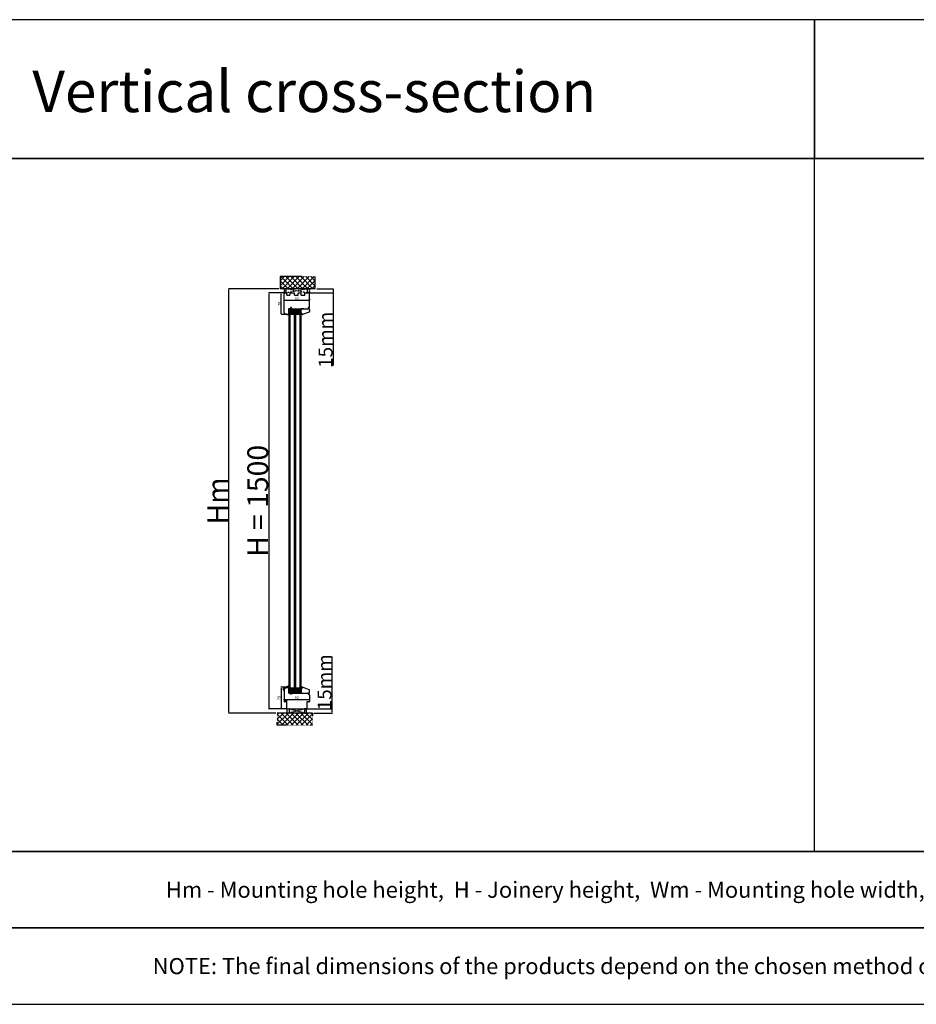
# Model space of a CAD drawing. Units: millimetres. Extents: x 30633 to 164260, y 662 to 17862.
# Drawn here: x 34690 to 37924, y 9295 to 12846 of the extents above; entities that cross this region are included whole.
import ezdxf

# ---------------------------------------------------------------- set-up
doc = ezdxf.new("R2010")
doc.units = ezdxf.units.MM
for name, pattern in [('CENTER2', [2, 1.25, -0.25, 0.25, -0.25]), ('DASHED', [15, 7, -8]), ('HIDDEN', [0.375, 0.25, -0.125])]:
    doc.linetypes.add(name, pattern=pattern)
for name, color, linetype in [('1', 7, 'Continuous'), ('ALU', 3, 'Continuous'), ('listwa', 5, 'Continuous'), ('ościeżnica', 30, 'Continuous'), ('P', 7, 'Continuous'), ('PL_CONT', 210, 'Continuous'), ('SCHRAFFUR_ALU', 252, 'Continuous'), ('WA_CENT', 54, 'CENTER2'), ('WA_CONT', 62, 'Continuous'), ('WA_HATCH', 56, 'Continuous'), ('WO_HIDD', 32, 'HIDDEN')]:
    doc.layers.add(name, color=color, linetype=linetype)
doc.styles.get("Standard").update_dxf_attribs({"font": 'arial.ttf'})
doc.dimstyles.new('główny', dxfattribs={"dimtxt": 10, "dimasz": 3, "dimexe": 1, "dimexo": 5, "dimgap": 2, "dimtad": 1, "dimdec": 1, "dimrnd": 0.05, "dimdsep": 46, "dimtxsty": 'Standard', "dimcen": 1.5, "dimclrd": 5, "dimclre": 5, "dimclrt": 1, "dimadec": 1, "dimazin": 2, "dimtfac": 1, "dimtdec": 1, "dimtofl": 0, "dimtmove": 0, "dimatfit": 3, "dimfxl": 1, "dimtolj": 1, "dimtzin": 0, "dimarcsym": 0})

# ---------------------------------------------------------------- blocks, each defined once
blk = doc.blocks.new('*D98')
at = {"layer": 'Defpoints', "color": 0, "transparency": 16777216}
for p in [(35649.6, 11860.2), (35589, 10360.2), (35657.7, 10360.2)]:
    blk.add_point(p, dxfattribs=at)
at = {"layer": 'ościeżnica', "color": 5, "lineweight": -2, "transparency": 16777216}
for p, q in [((35644.6, 11860.2), (35588, 11860.2)), ((35652.7, 10360.2), (35588, 10360.2))]:
    blk.add_line(p, q, dxfattribs=at)
at = {"layer": 'ościeżnica', "color": 5, "linetype": 'Continuous', "lineweight": -2, "transparency": 16777216}
blk.add_line((35589, 11857.2), (35589, 10363.2), dxfattribs=at)
at = {"layer": 'ościeżnica', "color": 5, "transparency": 16777216}
for points in [[(35588.5, 11857.2), (35589.5, 11857.2), (35589, 11860.2)], [(35588.5, 10363.2), (35589.5, 10363.2), (35589, 10360.2)]]:
    blk.add_solid(points, dxfattribs=at)
at = {"layer": 'ościeżnica', "color": 1, "transparency": 16777216, "insert": (35548.7, 11110.2), "char_height": 75, "attachment_point": 5, "rotation": 90}
blk.add_mtext('\\A1;H = 1500', dxfattribs=at)
blk = doc.blocks.new('*D99')
at = {"layer": 'Defpoints', "color": 0, "transparency": 16777216}
for p in [(35629.1, 11875.2), (35443.6, 10345.2), (35619.1, 10345.2)]:
    blk.add_point(p, dxfattribs=at)
at = {"layer": 'ościeżnica', "color": 5, "lineweight": -2, "transparency": 16777216}
for p, q in [((35624.1, 11875.2), (35442.6, 11875.2)), ((35614.1, 10345.2), (35442.6, 10345.2))]:
    blk.add_line(p, q, dxfattribs=at)
at = {"layer": 'ościeżnica', "color": 5, "linetype": 'Continuous', "lineweight": -2, "transparency": 16777216}
blk.add_line((35443.6, 11872.2), (35443.6, 10348.2), dxfattribs=at)
at = {"layer": 'ościeżnica', "color": 5, "transparency": 16777216}
for points in [[(35443.1, 11872.2), (35444.1, 11872.2), (35443.6, 11875.2)], [(35443.1, 10348.2), (35444.1, 10348.2), (35443.6, 10345.2)]]:
    blk.add_solid(points, dxfattribs=at)
at = {"layer": 'ościeżnica', "color": 1, "transparency": 16777216, "insert": (35404.1, 11110.2), "char_height": 75, "attachment_point": 5, "rotation": 90}
blk.add_mtext('\\A1;Hm', dxfattribs=at)
blk = doc.blocks.new('*D96')
at = {"layer": 'Defpoints', "color": 0, "transparency": 16777216}
for p in [(35732.7, 11860.2), (35756.2, 11875.2), (35820.8, 11875.2)]:
    blk.add_point(p, dxfattribs=at)
at = {"layer": 'P', "color": 5, "lineweight": -2, "transparency": 16777216}
for p, q in [((35737.7, 11860.2), (35821.8, 11860.2)), ((35761.2, 11875.2), (35821.8, 11875.2))]:
    blk.add_line(p, q, dxfattribs=at)
at = {"layer": 'P', "color": 5, "linetype": 'Continuous', "lineweight": -2, "transparency": 16777216}
for p, q in [((35820.8, 11872.2), (35820.8, 11863.2)), ((35820.8, 11860.2), (35820.8, 11598.1))]:
    blk.add_line(p, q, dxfattribs=at)
at = {"layer": 'P', "color": 5, "transparency": 16777216}
for points in [[(35820.3, 11872.2), (35821.3, 11872.2), (35820.8, 11875.2)], [(35820.3, 11863.2), (35821.3, 11863.2), (35820.8, 11860.2)]]:
    blk.add_solid(points, dxfattribs=at)
at = {"layer": 'P', "color": 1, "transparency": 16777216, "insert": (35793.3, 11691.1), "char_height": 50, "attachment_point": 5, "rotation": 90}
blk.add_mtext('\\A1;15mm', dxfattribs=at)
blk = doc.blocks.new('*D97')
at = {"layer": 'Defpoints', "color": 0, "transparency": 16777216}
for p in [(35717.7, 10360.2), (35746.2, 10345.2), (35817, 10360.2)]:
    blk.add_point(p, dxfattribs=at)
at = {"layer": 'P', "color": 5, "linetype": 'Continuous', "lineweight": -2, "transparency": 16777216}
for p, q in [((35817, 10360.2), (35817, 10549.2)), ((35817, 10348.2), (35817, 10357.2))]:
    blk.add_line(p, q, dxfattribs=at)
at = {"layer": 'P', "color": 5, "lineweight": -2, "transparency": 16777216}
for p, q in [((35722.7, 10360.2), (35818, 10360.2)), ((35751.2, 10345.2), (35818, 10345.2))]:
    blk.add_line(p, q, dxfattribs=at)
at = {"layer": 'P', "color": 5, "transparency": 16777216}
for points in [[(35816.5, 10357.2), (35817.5, 10357.2), (35817, 10360.2)], [(35816.5, 10348.2), (35817.5, 10348.2), (35817, 10345.2)]]:
    blk.add_solid(points, dxfattribs=at)
at = {"layer": 'P', "color": 1, "transparency": 16777216, "insert": (35789.5, 10456.2), "char_height": 50, "attachment_point": 5, "rotation": 90}
blk.add_mtext('\\A1;15mm', dxfattribs=at)
blk = doc.blocks.new('FP 6257')
at = {"layer": 'SCHRAFFUR_ALU', "linetype": 'Continuous'}
h = blk.add_hatch(color=256, dxfattribs=at)
h.dxf.hatch_style = 1
edge = h.paths.add_edge_path()
edge.add_line((1.9, 3.7), (3.1, 2.5))
edge.add_line((3.1, 2.5), (2.7, 2.2))
edge.add_line((2.7, 2.2), (3.8, 1.1))
edge.add_line((3.8, 1.1), (4.1, 1.5))
edge.add_line((4.1, 1.5), (4.5, 1.1))
edge.add_line((4.5, 1.1), (4.5, -1.7))
edge.add_arc((3.9, -1.7), 0.6, 270, 360, ccw=False)
edge.add_line((3.9, -2.3), (3.5, -2.3))
edge.add_line((3.5, -2.3), (3.5, -0.2))
edge.add_arc((2.5, -0.2), 1, 0, 110)
edge.add_line((2.2, 0.8), (0, 0))
edge.add_line((0, 0), (-0.5, 1.4))
edge.add_line((-0.5, 1.4), (-6.7, -0.8))
edge.add_line((-6.7, -0.8), (-6.7, -2.4))
edge.add_line((-6.7, -2.4), (-8, -2.9))
edge.add_line((-8, -2.9), (-8, -1.3))
edge.add_line((-8, -1.3), (-10.4, -2.2))
edge.add_arc((-8.5, -7.6), 5.7, 110, 180)
edge.add_line((-14.2, -7.6), (-14.2, -8.7))
edge.add_arc((-14.8, -8.7), 0.65, 270, 360, ccw=False)
edge.add_arc((-14.8, -8.7), 0.65, 180, 270, ccw=False)
edge.add_line((-15.5, -8.7), (-15.5, -8.3))
edge.add_line((-15.5, -8.3), (-15.5, -7.6))
edge.add_arc((-8.5, -7.6), 7, 470, 540, ccw=False)
edge.add_line((-10.9, -1), (-10.2, -0.7))
edge.add_line((-10.2, -0.7), (1.9, 3.7))
at = {"layer": 'ALU', "linetype": 'Continuous'}
blk.add_lwpolyline([(-10.9, -1, 0.315299), (-15.5, -7.6), (-15.5, -8.3), (-15.5, -8.7, 0.414214), (-14.8, -9.3, 0.414214), (-14.2, -8.7), (-14.2, -7.6, -0.315299), (-10.4, -2.2), (-8, -1.3), (-8, -2.9), (-6.7, -2.4), (-6.7, -0.8), (-0.5, 1.4), (0, 0), (2.2, 0.8, -0.520567), (3.5, -0.2), (3.5, -2.3), (3.9, -2.3, 0.414214), (4.5, -1.7), (4.5, 1.1), (4.1, 1.5), (3.8, 1.1), (2.7, 2.2), (3.1, 2.5), (1.9, 3.7), (-10.2, -0.7)], format="xyb", close=True, dxfattribs=at)
blk = doc.blocks.new('*D140')
at = {"layer": 'Defpoints', "color": 0, "transparency": 16777216}
for p in [(35735.7, 11834.1), (35735.7, 11833.7), (35643.7, 11822.9)]:
    blk.add_point(p, dxfattribs=at)
at = {"layer": 'P', "color": 5, "lineweight": -2, "transparency": 16777216}
for p, q in [((35643.7, 11827.9), (35643.7, 11835.1)), ((35735.7, 11838.7), (35735.7, 11835.1))]:
    blk.add_line(p, q, dxfattribs=at)
at = {"layer": 'P', "color": 5, "linetype": 'Continuous', "lineweight": -2, "transparency": 16777216}
blk.add_line((35646.7, 11834.1), (35732.7, 11834.1), dxfattribs=at)
at = {"layer": 'P', "color": 5, "transparency": 16777216}
for points in [[(35646.7, 11834.6), (35646.7, 11833.6), (35643.7, 11834.1)], [(35732.7, 11834.6), (35732.7, 11833.6), (35735.7, 11834.1)]]:
    blk.add_solid(points, dxfattribs=at)
at = {"layer": 'P', "color": 1, "transparency": 16777216, "insert": (35689.7, 11841.2), "char_height": 10, "attachment_point": 5}
blk.add_mtext('\\A1;92', dxfattribs=at)
blk = doc.blocks.new('*D141')
at = {"layer": 'Defpoints', "color": 0, "transparency": 16777216}
for p in [(35633.6, 11860.2), (35647.7, 11860.2), (35656.4, 11782.2)]:
    blk.add_point(p, dxfattribs=at)
at = {"layer": 'P', "color": 5, "lineweight": -2, "transparency": 16777216}
for p, q in [((35642.7, 11860.2), (35632.6, 11860.2)), ((35651.4, 11782.2), (35632.6, 11782.2))]:
    blk.add_line(p, q, dxfattribs=at)
at = {"layer": 'P', "color": 5, "linetype": 'Continuous', "lineweight": -2, "transparency": 16777216}
blk.add_line((35633.6, 11785.2), (35633.6, 11857.2), dxfattribs=at)
at = {"layer": 'P', "color": 5, "transparency": 16777216}
for points in [[(35633.1, 11857.2), (35634.1, 11857.2), (35633.6, 11860.2)], [(35633.1, 11785.2), (35634.1, 11785.2), (35633.6, 11782.2)]]:
    blk.add_solid(points, dxfattribs=at)
at = {"layer": 'P', "color": 1, "transparency": 16777216, "insert": (35626.5, 11821.2), "char_height": 10, "attachment_point": 5, "rotation": 90}
blk.add_mtext('\\A1;78', dxfattribs=at)
blk = doc.blocks.new('*D142')
at = {"layer": 'Defpoints', "color": 0, "transparency": 16777216}
for p in [(35643.7, 10387.4), (35735.7, 10393.9), (35735.7, 10388.2)]:
    blk.add_point(p, dxfattribs=at)
at = {"layer": 'P', "color": 5, "lineweight": -2, "transparency": 16777216}
for p, q in [((35643.7, 10392.4), (35643.7, 10394.9)), ((35735.7, 10393.2), (35735.7, 10394.9))]:
    blk.add_line(p, q, dxfattribs=at)
at = {"layer": 'P', "color": 5, "linetype": 'Continuous', "lineweight": -2, "transparency": 16777216}
blk.add_line((35646.7, 10393.9), (35732.7, 10393.9), dxfattribs=at)
at = {"layer": 'P', "color": 5, "transparency": 16777216}
for points in [[(35646.7, 10394.4), (35646.7, 10393.4), (35643.7, 10393.9)], [(35732.7, 10394.4), (35732.7, 10393.4), (35735.7, 10393.9)]]:
    blk.add_solid(points, dxfattribs=at)
at = {"layer": 'P', "color": 1, "transparency": 16777216, "insert": (35689.7, 10401), "char_height": 10, "attachment_point": 5}
blk.add_mtext('\\A1;92', dxfattribs=at)
blk = doc.blocks.new('*D143')
at = {"layer": 'Defpoints', "color": 0, "transparency": 16777216}
for p in [(35656.9, 10438.2), (35632.5, 10360.2), (35655.2, 10360.2)]:
    blk.add_point(p, dxfattribs=at)
at = {"layer": 'P', "color": 5, "lineweight": -2, "transparency": 16777216}
for p, q in [((35651.9, 10438.2), (35631.5, 10438.2)), ((35650.2, 10360.2), (35631.5, 10360.2))]:
    blk.add_line(p, q, dxfattribs=at)
at = {"layer": 'P', "color": 5, "linetype": 'Continuous', "lineweight": -2, "transparency": 16777216}
blk.add_line((35632.5, 10435.2), (35632.5, 10363.2), dxfattribs=at)
at = {"layer": 'P', "color": 5, "transparency": 16777216}
for points in [[(35632, 10435.2), (35633, 10435.2), (35632.5, 10438.2)], [(35632, 10363.2), (35633, 10363.2), (35632.5, 10360.2)]]:
    blk.add_solid(points, dxfattribs=at)
at = {"layer": 'P', "color": 1, "transparency": 16777216, "insert": (35625.4, 10399.2), "char_height": 10, "attachment_point": 5, "rotation": 90}
blk.add_mtext('\\A1;78', dxfattribs=at)

msp = doc.modelspace()

# ---------------------------------------------------------------- hatches: boundary and pattern name
at = {"layer": '1'}
h = msp.add_hatch(dxfattribs=at)
h.set_pattern_fill('ANSI31', scale=0.1)
h.set_pattern_definition([(45, (39244.0902, 8305.00816), (-0.224506403, 0.224506403), [])])
h.paths.add_polyline_path([(35661.65, 11796.22), (35659.65, 11796.22), (35659.65, 11788.22), (35661.65, 11788.22)])
h = msp.add_hatch(dxfattribs=at)
h.set_pattern_fill('GRAVEL', scale=0.1)
h.set_pattern_definition([(228.0127875, (39269.19044, 7187.31165), (-20.3200000016, -22.8599999986), [0.3417214, -33.8304836]), (184.969741, (39268.96184, 7187.05765), (30.479999988, 2.5400001447), [0.5864047, -58.0540489]), (132.510447, (39268.37764, 7187.00685), (25.4000000107, -27.9399999902), [0.4134815, -40.9347228]), (267.273689, (39267.38704, 7186.37185), (2.5400000053, 50.7999999997), [0.5340045, -52.8664374]), (292.8336542, (39267.36164, 7185.83845), (-12.700000001, 30.4799999996), [0.5236337, -51.8398077]), (357.273689, (39267.56484, 7185.35585), (-50.7999999997, 2.5400000053), [0.5340045, -52.8664374]), (37.6942405, (39268.09824, 7185.33045), (-33.0199999985, -25.4000000019), [0.7061937, -69.9131153]), (72.2553284, (39268.65704, 7185.76225), (17.7800000048, 55.8799999985), [0.6667195, -66.0052566]), (121.4295656, (39268.86024, 7186.39725), (-20.320000003, 33.0199999982), [0.535813, -53.0455457]), (175.2363583, (39268.58084, 7186.85445), (27.9399999996, -2.5400000044), [0.6117133, -29.973937]), (222.3974378, (39267.97124, 7186.90525), (-30.479999999, -27.9400000011), [0.7910779, -78.3167725]), (138.814075, (39269.90164, 7186.34645), (-17.779999999, 15.240000001), [0.2700045, -26.7305658]), (171.4692344, (39269.69844, 7186.52425), (33.020000001, -5.0799999942), [0.513682, -50.854639]), (225, (39269.1904, 7186.6004), (-4e-16, -2.54), [0.3592093, -3.2328931]), (203.1985905, (39269.01264, 7186.90525), (12.7, 5.08), [0.1934413, -19.1506224]), (291.8014095, (39268.83484, 7186.82905), (-2.54, 7.62), [0.2735656, -13.404753]), (30.9637565, (39268.93644, 7186.57505), (7.62, 5.08), [0.4443197, -14.3662982]), (161.565051, (39269.3174, 7186.80365), (5.08, -2.54), [0.3212871, -7.7108981]), (16.3895403, (39267.36164, 7186.82905), (25.4, 7.62), [0.450088, -44.5588267]), (70.346176, (39267.79344, 7186.95605), (-10.160000001, -27.9399999997), [0.3775989, -37.3822157]), (293.1985905, (39269.31744, 7187.31165), (-5.08, 12.7), [0.3868801, -18.9571836]), (343.6104597, (39269.46984, 7186.95605), (-25.4000000005, 7.6199999982), [0.450088, -44.5588267]), (339.443955, (39267.36164, 7185.25425), (-12.7, 5.08), [0.4340352, -21.2677343]), (294.7751406, (39267.76804, 7185.10185), (-12.700000015, 27.939999993), [0.3636721, -36.0035934]), (66.8014095, (39269.34284, 7184.77165), (5.08, 12.7), [0.3868801, -18.9571836]), (17.3540246, (39269.49524, 7185.12725), (-33.0199999993, -10.160000002), [0.4257827, -42.152376]), (69.443955, (39268.09824, 7184.77165), (-5.08, -12.7), [0.2170176, -21.4847519]), (101.309932, (39269.19044, 7184.77165), (-2.54, 10.16), [0.1295146, -12.821995]), (165.963757, (39269.16504, 7184.89865), (7.62, -2.54), [0.5236337, -9.9490546]), (186.009006, (39268.65704, 7185.02565), (25.4, 2.5400000013), [0.485267, -48.0413649]), (303.690068, (39268.93644, 7186.34645), (-2.54, 5.08), [0.3663239, -8.7917764]), (353.1572266, (39269.13964, 7186.04165), (43.1800000003, -5.0799999977), [0.6395568, -63.3160091]), (60.945396, (39269.77464, 7185.96545), (-10.16, -17.78), [0.2615082, -25.8893923]), (90, (39269.9016, 7186.194), (-2.54, 2.54), [0.1524, -2.3876]), (120.256437, (39268.60624, 7185.10185), (10.159999999, -17.7800000007), [0.352867, -34.9339408]), (48.0127875, (39268.42844, 7185.40665), (20.3200000017, 22.8599999985), [0.6834429, -33.4887622]), (0, (39268.8856, 7185.9146), (2.54, 2.54), [0.6604, -1.8796]), (325.3048465, (39269.54604, 7185.91465), (25.4000000096, -17.7799999863), [0.4016096, -39.7593167]), (254.054604, (39269.87624, 7185.68605), (-2.54, -10.16), [0.3698291, -18.12165]), (207.6459754, (39269.77464, 7185.33045), (-48.2600000018, -25.3999999966), [0.6021451, -59.6124644]), (175.4260787, (39269.24124, 7185.05105), (-33.02, 2.54), [0.6370295, -63.0658465])])
h.paths.add_polyline_path([(35667.65, 11792.22), (35665.65, 11790.22), (35665.65, 11784.22), (35681.65, 11784.22), (35681.65, 11790.22), (35679.65, 11792.22)])
h.paths.add_polyline_path([(35687.65, 11792.22), (35685.65, 11790.22), (35685.65, 11784.22), (35701.65, 11784.22), (35701.65, 11790.22), (35699.65, 11792.22)])
h = msp.add_hatch(color=7, dxfattribs=at)
h.dxf.hatch_style = 1
h.paths.add_polyline_path([(35661.65, 11788.22), (35659.65, 11788.22), (35659.65, 11786.22), (35659.65, 11784.22), (35657.65, 11782.22), (35661.65, 11780.76)])
h = msp.add_hatch(color=7, dxfattribs=at)
h.dxf.hatch_style = 1
h.paths.add_polyline_path([(35708.98, 11782.74, 0.3394543), (35709.65, 11782.22), (35709.78, 11782.22), (35705.65, 11780.72), (35705.65, 11786.22), (35708.05, 11786.22)])
h = msp.add_hatch(color=7, dxfattribs=at)
h.dxf.hatch_style = 1
h.paths.add_polyline_path([(35661.66, 10443.42), (35658.08, 10442.12), (35659.25, 10440.95), (35658.9, 10440.6), (35659.96, 10439.54), (35660.31, 10439.89), (35660.66, 10439.54), (35660.66, 10436.72, -0.4142136), (35660.06, 10436.12), (35659.66, 10436.12), (35659.66, 10434.22), (35659.66, 10432.99), (35661.66, 10432.99)])
h = msp.add_hatch(color=7, dxfattribs=at)
h.dxf.hatch_style = 1
h.paths.add_polyline_path([(35708.99, 10437.7, -0.3394543), (35709.66, 10438.22), (35709.79, 10438.22), (35705.66, 10439.72), (35705.66, 10434.22), (35708.05, 10434.22)])
h = msp.add_hatch(dxfattribs=at)
h.set_pattern_fill('GRAVEL', scale=0.1)
h.set_pattern_definition([(228.0127875, (39269.19896, 5957.51283), (-20.3200000016, -22.8599999986), [0.3417214, -33.8304836]), (184.969741, (39268.97036, 5957.25883), (30.479999988, 2.5400001447), [0.5864047, -58.0540489]), (132.510447, (39268.38616, 5957.20803), (25.4000000107, -27.9399999902), [0.4134815, -40.9347228]), (267.273689, (39267.39556, 5956.57303), (2.5400000053, 50.7999999997), [0.5340045, -52.8664374]), (292.8336542, (39267.37016, 5956.03963), (-12.700000001, 30.4799999996), [0.5236337, -51.8398077]), (357.273689, (39267.57336, 5955.55703), (-50.7999999997, 2.5400000053), [0.5340045, -52.8664374]), (37.6942405, (39268.10676, 5955.53163), (-33.0199999985, -25.4000000019), [0.7061937, -69.9131153]), (72.2553284, (39268.66556, 5955.96343), (17.7800000048, 55.8799999985), [0.6667195, -66.0052566]), (121.4295656, (39268.86876, 5956.59843), (-20.320000003, 33.0199999982), [0.535813, -53.0455457]), (175.2363583, (39268.58936, 5957.05563), (27.9399999996, -2.5400000044), [0.6117133, -29.973937]), (222.3974378, (39267.979764, 5957.10643), (-30.479999999, -27.9400000011), [0.7910779, -78.3167725]), (138.814075, (39269.91016, 5956.54763), (-17.779999999, 15.240000001), [0.2700045, -26.7305658]), (171.4692344, (39269.70696, 5956.72543), (33.020000001, -5.0799999942), [0.513682, -50.854639]), (225, (39269.199, 5956.8016), (-4e-16, -2.54), [0.3592093, -3.2328931]), (203.1985905, (39269.02116, 5957.10643), (12.7, 5.08), [0.1934413, -19.1506224]), (291.8014095, (39268.84336, 5957.03023), (-2.54, 7.62), [0.2735656, -13.404753]), (30.9637565, (39268.94496, 5956.77623), (7.62, 5.08), [0.4443197, -14.3662982]), (161.565051, (39269.326, 5957.0048), (5.08, -2.54), [0.3212871, -7.7108981]), (16.3895403, (39267.37016, 5957.03023), (25.4, 7.62), [0.450088, -44.5588267]), (70.346176, (39267.80196, 5957.15723), (-10.160000001, -27.9399999997), [0.3775989, -37.3822157]), (293.1985905, (39269.32596, 5957.51283), (-5.08, 12.7), [0.3868801, -18.9571836]), (343.6104597, (39269.47836, 5957.15723), (-25.4000000005, 7.6199999982), [0.450088, -44.5588267]), (339.443955, (39267.37016, 5955.45543), (-12.7, 5.08), [0.4340352, -21.2677343]), (294.7751406, (39267.77656, 5955.30303), (-12.700000015, 27.939999993), [0.3636721, -36.0035934]), (66.8014095, (39269.35136, 5954.97283), (5.08, 12.7), [0.3868801, -18.9571836]), (17.3540246, (39269.50376, 5955.32843), (-33.0199999993, -10.160000002), [0.4257827, -42.152376]), (69.443955, (39268.10676, 5954.97283), (-5.08, -12.7), [0.2170176, -21.4847519]), (101.309932, (39269.19896, 5954.97283), (-2.54, 10.16), [0.1295146, -12.821995]), (165.963757, (39269.17356, 5955.0998), (7.62, -2.54), [0.5236337, -9.9490546]), (186.009006, (39268.66556, 5955.22683), (25.4, 2.5400000013), [0.485267, -48.0413649]), (303.690068, (39268.94496, 5956.5476), (-2.54, 5.08), [0.3663239, -8.7917764]), (353.1572266, (39269.14816, 5956.24283), (43.1800000003, -5.0799999977), [0.6395568, -63.3160091]), (60.945396, (39269.78316, 5956.16663), (-10.16, -17.78), [0.2615082, -25.8893923]), (90, (39269.9102, 5956.3952), (-2.54, 2.54), [0.1524, -2.3876]), (120.256437, (39268.61476, 5955.30303), (10.159999999, -17.780000001), [0.352867, -34.9339408]), (48.0127875, (39268.43696, 5955.60783), (20.3200000017, 22.8599999985), [0.6834429, -33.4887622]), (0, (39268.8942, 5956.1158), (2.54, 2.54), [0.6604, -1.8796]), (325.3048465, (39269.55456, 5956.11583), (25.4000000096, -17.7799999863), [0.4016096, -39.7593167]), (254.054604, (39269.88476, 5955.88723), (-2.54, -10.16), [0.3698291, -18.12165]), (207.6459754, (39269.78316, 5955.53163), (-48.2600000018, -25.3999999966), [0.6021451, -59.6124644]), (175.4260787, (39269.24976, 5955.25223), (-33.02, 2.54), [0.6370295, -63.0658465])])
h.paths.add_polyline_path([(35679.66, 10428.22), (35681.66, 10430.22), (35681.66, 10436.22), (35665.66, 10436.22), (35665.66, 10430.22), (35667.66, 10428.22)])
h.paths.add_polyline_path([(35699.66, 10428.22), (35701.66, 10430.22), (35701.66, 10436.22), (35685.66, 10436.22), (35685.66, 10430.22), (35687.66, 10428.22)])
at = {"layer": 'SCHRAFFUR_ALU', "linetype": 'Continuous'}
h = msp.add_hatch(color=7, dxfattribs=at)
h.dxf.hatch_style = 1
edge = h.paths.add_edge_path()
edge.add_line((35658.08, 10442.12), (35659.25, 10440.95))
edge.add_line((35659.25, 10440.95), (35658.9, 10440.6))
edge.add_line((35658.9, 10440.6), (35659.96, 10439.54))
edge.add_line((35659.96, 10439.54), (35660.31, 10439.89))
edge.add_line((35660.31, 10439.89), (35660.66, 10439.54))
edge.add_line((35660.66, 10439.54), (35660.66, 10436.72))
edge.add_arc((35660.06, 10436.72), 0.6, 270, 360, ccw=False)
edge.add_line((35660.06, 10436.12), (35659.66, 10436.12))
edge.add_line((35659.66, 10436.12), (35659.66, 10438.29))
edge.add_arc((35658.66, 10438.29), 1, 0, 110)
edge.add_line((35658.32, 10439.23), (35656.16, 10438.44))
edge.add_line((35656.16, 10438.44), (35655.65, 10439.85))
edge.add_line((35655.65, 10439.85), (35649.46, 10437.6))
edge.add_line((35649.46, 10437.6), (35649.46, 10436))
edge.add_line((35649.46, 10436), (35648.16, 10435.53))
edge.add_line((35648.16, 10435.53), (35648.16, 10437.13))
edge.add_line((35648.16, 10437.13), (35645.71, 10436.23))
edge.add_arc((35647.66, 10430.88), 5.7, 110, 180)
edge.add_line((35641.96, 10430.88), (35641.96, 10429.77))
edge.add_arc((35641.31, 10429.77), 0.65, 270, 360, ccw=False)
edge.add_arc((35641.31, 10429.77), 0.65, 180, 270, ccw=False)
edge.add_line((35640.66, 10429.77), (35640.66, 10430.18))
edge.add_line((35640.66, 10430.18), (35640.66, 10430.88))
edge.add_arc((35647.66, 10430.88), 7, 470, 540, ccw=False)
edge.add_line((35645.27, 10437.46), (35645.93, 10437.7))
edge.add_line((35645.93, 10437.7), (35658.08, 10442.12))
at = {"layer": 'WA_HATCH'}
h = msp.add_hatch(dxfattribs=at)
h.set_pattern_fill('ANSI37', color=256, scale=4, angle=-90, style=0)
h.set_pattern_definition([(315, (35458.599, 11248.371), (8.98026, 8.98026), []), (45, (35458.599, 11248.371), (-8.98026, 8.98026), [])])
h.paths.add_polyline_path([(35756.23, 11875.22), (35756.23, 11919.05), (35629.08, 11919.05), (35629.08, 11875.22)])
h = msp.add_hatch(dxfattribs=at)
h.set_pattern_fill('ANSI37', color=256, scale=4, angle=-90, style=0)
h.set_pattern_definition([(315, (35448.599, 10798.669), (8.98026, 8.98026), []), (45, (35448.599, 10798.669), (-8.98026, 8.98026), [])])
h.paths.add_polyline_path([(35746.23, 10345.22), (35746.23, 10301.38), (35619.08, 10301.38), (35619.08, 10345.22)])

# ---------------------------------------------------------------- linework, layer by layer
at = {"layer": '1'}
for p, q in [((35661.65, 11796.22), (35659.65, 11796.22)), ((35661.65, 11796.22), (35659.65, 11796.22)), ((35709.89, 11782.26), (35705.65, 11780.72)), ((35658.08, 10442.12), (35661.66, 10443.42)), ((35709.9, 10438.17), (35705.66, 10439.72)), ((35661.66, 10432.99), (35659.66, 10432.99))]:
    msp.add_line(p, q, dxfattribs=at)
at = {"layer": '1', "color": 7}
for p, q in [((35661.65, 11796.22), (35661.65, 11803.22)), ((35661.65, 11799.22), (35701.65, 11803.22)), ((35661.65, 11803.22), (35701.65, 11799.22)), ((35661.65, 11799.22), (35701.65, 11799.22)), ((35661.65, 11799.22), (35701.65, 11796.22)), ((35661.65, 11796.22), (35701.65, 11799.22)), ((35661.65, 11796.22), (35705.65, 11796.22)), ((35661.66, 10424.22), (35661.66, 11796.22)), ((35665.65, 11790.22), (35667.65, 11792.22)), ((35665.66, 10424.22), (35665.66, 11796.22)), ((35667.65, 11792.22), (35679.65, 11792.22)), ((35679.65, 11792.22), (35681.65, 11790.22)), ((35681.66, 10424.22), (35681.66, 11796.22)), ((35685.65, 11790.22), (35687.65, 11792.22)), ((35685.66, 10424.22), (35685.66, 11796.22)), ((35687.65, 11792.22), (35699.65, 11792.22)), ((35699.65, 11792.22), (35701.65, 11790.22)), ((35701.65, 11803.22), (35701.65, 11796.22)), ((35701.66, 10424.22), (35701.66, 11796.22)), ((35705.66, 10424.22), (35705.66, 11796.22)), ((35657.65, 11782.22), (35661.65, 11780.76)), ((35661.65, 11788.22), (35659.65, 11788.22)), ((35661.65, 11788.22), (35659.65, 11788.22)), ((35665.65, 11784.22), (35681.65, 11784.22)), ((35685.65, 11784.22), (35701.65, 11784.22)), ((35658.08, 10442.12), (35661.66, 10443.42)), ((35659.66, 10432.21), (35660.43, 10432.99)), ((35659.66, 10431.77), (35660.88, 10432.99)), ((35659.66, 10431.32), (35661.33, 10432.99)), ((35661.66, 10432.99), (35659.66, 10432.99)), ((35659.66, 10430.87), (35661.66, 10432.87)), ((35659.66, 10430.42), (35661.66, 10432.42)), ((35661.66, 10432.22), (35659.66, 10432.22)), ((35661.66, 10432.22), (35659.66, 10432.22)), ((35659.66, 10429.97), (35661.66, 10431.97)), ((35659.66, 10429.52), (35661.66, 10431.52)), ((35659.66, 10429.07), (35661.66, 10431.07)), ((35659.66, 10428.62), (35661.66, 10430.62)), ((35659.66, 10428.17), (35661.66, 10430.17)), ((35659.66, 10427.72), (35661.66, 10429.72)), ((35659.66, 10427.28), (35661.66, 10429.28)), ((35659.66, 10426.83), (35661.66, 10428.83)), ((35659.66, 10426.38), (35661.66, 10428.38)), ((35659.66, 10425.93), (35661.66, 10427.93)), ((35659.66, 10425.48), (35661.66, 10427.48)), ((35659.66, 10425.03), (35661.66, 10427.03)), ((35661.66, 10424.99), (35659.66, 10424.99)), ((35661.66, 10424.22), (35659.66, 10424.22)), ((35661.66, 10424.22), (35659.66, 10424.22)), ((35660.07, 10424.99), (35661.66, 10426.58)), ((35660.52, 10424.99), (35661.66, 10426.13)), ((35660.97, 10424.99), (35661.66, 10425.68)), ((35661.41, 10424.99), (35661.66, 10425.23)), ((35661.66, 10424.22), (35661.66, 10417.22)), ((35661.66, 10421.22), (35701.66, 10424.22)), ((35661.66, 10424.22), (35701.66, 10421.22)), ((35661.66, 10424.22), (35705.66, 10424.22)), ((35661.66, 10421.22), (35701.66, 10421.22)), ((35661.66, 10421.22), (35701.66, 10417.22)), ((35661.66, 10417.22), (35701.66, 10421.22)), ((35665.66, 10436.22), (35681.66, 10436.22)), ((35665.66, 10430.22), (35667.66, 10428.22)), ((35667.66, 10428.22), (35679.66, 10428.22)), ((35679.66, 10428.22), (35681.66, 10430.22)), ((35685.66, 10436.22), (35701.66, 10436.22)), ((35685.66, 10430.22), (35687.66, 10428.22)), ((35687.66, 10428.22), (35699.66, 10428.22)), ((35699.66, 10428.22), (35701.66, 10430.22)), ((35701.66, 10417.22), (35701.66, 10424.22))]:
    msp.add_line(p, q, dxfattribs=at)
at = {"layer": '1', "color": 7, "linetype": 'Continuous'}
for p, q in [((35672.65, 11803.22), (35673.65, 11803.22)), ((35673.65, 11803.22), (35678.65, 11803.22)), ((35678.65, 11803.22), (35683.65, 11803.22)), ((35645.64, 10434.61), (35653.66, 10437.53)), ((35645.64, 10434.61), (35653.66, 10437.53)), ((35645.64, 10434.61), (35653.66, 10437.53)), ((35645.64, 10434.61), (35653.66, 10437.53)), ((35647.61, 10435.33), (35653.66, 10437.53)), ((35647.61, 10435.33), (35653.66, 10437.53)), ((35672.66, 10417.22), (35673.66, 10417.22)), ((35673.66, 10417.22), (35678.66, 10417.22)), ((35730.66, 10417.22), (35729.66, 10417.22))]:
    msp.add_line(p, q, dxfattribs=at)
at = {"layer": 'ALU', "color": 7, "linetype": 'Continuous'}
msp.add_lwpolyline([(35645.27, 10437.46, 0.3152988), (35640.66, 10430.88), (35640.66, 10430.18), (35640.66, 10429.77, 0.4142136), (35641.31, 10429.12, 0.4142136), (35641.96, 10429.77), (35641.96, 10430.88, -0.3152988), (35645.71, 10436.23), (35648.16, 10437.13), (35648.16, 10435.53), (35649.46, 10436), (35649.46, 10437.6), (35655.65, 10439.85), (35656.16, 10438.44), (35658.32, 10439.23, -0.5205671), (35659.66, 10438.29), (35659.66, 10436.12), (35660.06, 10436.12, 0.4142136), (35660.66, 10436.72), (35660.66, 10439.54), (35660.31, 10439.89), (35659.96, 10439.54), (35658.9, 10440.6), (35659.25, 10440.95), (35658.08, 10442.12), (35645.93, 10437.7)], format="xyb", close=True, dxfattribs=at)
at = {"layer": 'listwa', "linetype": 'Continuous'}
for p, q in [((35705.65, 11786.22), (35705.65, 11803.22)), ((35705.65, 11803.22), (35718.65, 11803.22)), ((35714.65, 11803.22), (35705.65, 11803.22)), ((35705.65, 11803.22), (35713.65, 11803.22)), ((35733.68, 11790.92), (35709.89, 11782.26)), ((35718.65, 11803.22), (35730.65, 11803.22)), ((35730.65, 11803.22), (35729.65, 11803.22)), ((35730.65, 11803.22), (35732.65, 11803.22)), ((35735.65, 11800.22), (35735.65, 11793.74)), ((35708.05, 11786.22), (35705.65, 11786.22)), ((35708.05, 11786.22), (35705.65, 11786.22)), ((35708.05, 11786.22), (35705.65, 11786.22)), ((35705.65, 11786.22), (35708.05, 11786.22)), ((35708.98, 11782.74), (35708.05, 11786.22)), ((35708.98, 11782.74), (35708.05, 11786.22)), ((35708.98, 11782.74), (35708.05, 11786.22)), ((35708.05, 11786.22), (35708.98, 11782.74)), ((35705.66, 10434.22), (35705.66, 10417.22)), ((35708.05, 10434.22), (35705.66, 10434.22)), ((35708.05, 10434.22), (35705.66, 10434.22)), ((35708.05, 10434.22), (35705.66, 10434.22)), ((35705.66, 10434.22), (35708.05, 10434.22)), ((35705.66, 10417.22), (35718.66, 10417.22)), ((35708.99, 10437.7), (35708.05, 10434.22)), ((35708.99, 10437.7), (35708.05, 10434.22)), ((35708.99, 10437.7), (35708.05, 10434.22)), ((35708.05, 10434.22), (35708.99, 10437.7)), ((35733.69, 10429.52), (35709.9, 10438.17)), ((35718.66, 10417.22), (35730.66, 10417.22)), ((35730.66, 10417.22), (35732.66, 10417.22)), ((35735.66, 10420.22), (35735.66, 10426.7))]:
    msp.add_line(p, q, dxfattribs=at)
for centre, radius, start, end in [((35732.65, 11800.22), 3, 0, 90), ((35732.65, 11793.74), 3, 290, 0), ((35709.65, 11782.92), 0.7, 195, 270), ((35709.65, 11782.92), 0.7, 195, 270), ((35709.65, 11782.92), 0.7, 195, 270), ((35709.65, 11782.92), 0.7, 195, 270), ((35709.65, 11782.92), 0.7, 270, 290), ((35709.65, 11782.92), 0.7, 270, 290), ((35709.65, 11782.92), 0.7, 270, 290), ((35709.66, 10437.52), 0.7, 90, 165), ((35709.66, 10437.52), 0.7, 90, 165), ((35709.66, 10437.52), 0.7, 90, 165), ((35709.66, 10437.52), 0.7, 90, 165), ((35709.66, 10437.52), 0.7, 70, 90), ((35709.66, 10437.52), 0.7, 70, 90), ((35709.66, 10437.52), 0.7, 70, 90), ((35732.66, 10420.22), 3, 270, 0), ((35732.66, 10426.7), 3, 0, 70)]:
    msp.add_arc(centre, radius, start, end, dxfattribs=at)
at = {"layer": 'ościeżnica', "linetype": 'Continuous'}
for p, q in [((35652.45, 11860.22), (35646.65, 11860.22)), ((35653.45, 11859.22), (35652.45, 11860.22)), ((35664.85, 11860.22), (35663.85, 11859.22)), ((35664.85, 11860.22), (35680.45, 11860.22)), ((35681.45, 11859.22), (35680.45, 11860.22)), ((35694.85, 11859.22), (35695.85, 11860.22)), ((35695.85, 11860.22), (35704.45, 11860.22)), ((35705.45, 11859.22), (35704.45, 11860.22)), ((35718.85, 11859.22), (35719.85, 11860.22)), ((35719.85, 11860.22), (35732.65, 11860.22)), ((35653.45, 11852.22), (35653.45, 11859.22)), ((35653.45, 11852.22), (35653.65, 11852.22)), ((35653.65, 11852.22), (35663.65, 11852.22)), ((35663.65, 11852.22), (35663.85, 11852.22)), ((35663.85, 11859.22), (35663.85, 11852.22)), ((35681.45, 11852.22), (35681.45, 11859.22)), ((35681.45, 11852.22), (35681.65, 11852.22)), ((35681.45, 11852.22), (35681.65, 11852.22)), ((35681.65, 11852.22), (35694.85, 11852.22)), ((35694.65, 11852.22), (35694.85, 11852.22)), ((35694.85, 11852.22), (35694.85, 11859.22)), ((35705.45, 11852.22), (35705.45, 11859.22)), ((35705.45, 11852.22), (35705.65, 11852.22)), ((35705.45, 11852.22), (35705.65, 11852.22)), ((35705.65, 11852.22), (35718.65, 11852.22)), ((35718.65, 11852.22), (35718.85, 11852.22)), ((35718.85, 11852.22), (35718.85, 11859.22)), ((35666.65, 11803.22), (35659.65, 11803.22)), ((35666.65, 11803.22), (35659.65, 11803.22)), ((35659.65, 11803.22), (35659.65, 11786.22)), ((35659.65, 11803.22), (35659.65, 11784.22)), ((35670.65, 11807.22), (35666.65, 11807.22)), ((35666.65, 11807.22), (35666.65, 11803.22)), ((35670.65, 11803.22), (35670.65, 11807.22)), ((35683.65, 11803.22), (35696.65, 11803.22)), ((35694.65, 11803.22), (35730.65, 11803.22)), ((35730.65, 11806.22), (35730.65, 11803.22)), ((35730.65, 11805.22), (35730.65, 11803.22)), ((35732.65, 11807.22), (35731.65, 11807.22)), ((35645.63, 11785.82), (35651.65, 11783.63)), ((35645.63, 11785.82), (35653.65, 11782.9)), ((35653.65, 11782.9), (35645.63, 11785.82)), ((35651.65, 11783.63), (35653.65, 11782.9)), ((35654.7, 11782.52), (35653.65, 11782.9)), ((35654.7, 11782.52), (35653.65, 11782.9)), ((35659.65, 11784.22), (35657.65, 11782.22)), ((35657.86, 11782.42), (35659.65, 11784.22)), ((35645.64, 10434.61), (35654.71, 10437.92)), ((35653.66, 10437.53), (35645.64, 10434.61)), ((35653.66, 10437.53), (35654.71, 10437.92)), ((35654.71, 10437.92), (35653.66, 10437.53)), ((35654.71, 10437.92), (35653.66, 10437.53)), ((35654.71, 10437.92), (35653.66, 10437.53)), ((35657.37, 10438.22), (35656.42, 10438.22)), ((35657.37, 10438.22), (35656.42, 10438.22)), ((35659.66, 10436.22), (35657.66, 10438.22)), ((35657.87, 10438.01), (35659.66, 10436.22)), ((35657.87, 10438.01), (35659.66, 10436.22)), ((35659.66, 10436.22), (35657.87, 10438.01)), ((35659.66, 10434.22), (35659.66, 10417.22)), ((35666.66, 10417.22), (35659.66, 10417.22)), ((35666.66, 10417.22), (35659.66, 10417.22)), ((35666.66, 10413.22), (35666.66, 10417.22)), ((35670.66, 10413.22), (35666.66, 10413.22)), ((35670.66, 10417.22), (35670.66, 10413.22)), ((35678.66, 10417.22), (35683.66, 10417.22)), ((35683.66, 10417.22), (35696.66, 10417.22)), ((35694.66, 10417.22), (35730.66, 10417.22)), ((35730.66, 10414.22), (35730.66, 10417.22)), ((35732.66, 10413.22), (35731.66, 10413.22)), ((35645.54, 10386.11), (35649.65, 10387.22)), ((35647.43, 10386.62), (35649.65, 10387.22)), ((35647.43, 10386.62), (35649.65, 10387.22)), ((35649.65, 10391.22), (35653.65, 10391.22)), ((35649.65, 10387.22), (35649.65, 10391.22)), ((35649.65, 10391.22), (35653.65, 10391.22)), ((35649.65, 10387.22), (35649.65, 10391.22)), ((35653.65, 10361.72), (35653.65, 10391.22)), ((35725.66, 10385.22), (35725.66, 10363.22)), ((35732.66, 10385.22), (35725.66, 10385.22)), ((35725.66, 10385.22), (35725.66, 10363.22)), ((35732.66, 10385.22), (35725.66, 10385.22)), ((35655.15, 10360.22), (35722.66, 10360.22))]:
    msp.add_line(p, q, dxfattribs=at)
at = {"layer": 'ościeżnica'}
for p, q in [((35643.65, 11788.64), (35643.65, 11857.22)), ((35735.65, 11810.22), (35735.65, 11857.22)), ((35669.65, 11803.22), (35697.65, 11803.22)), ((35643.66, 10431.79), (35643.66, 10387.4)), ((35659.66, 10432.66), (35659.99, 10432.99)), ((35669.66, 10417.22), (35697.66, 10417.22)), ((35735.66, 10410.22), (35735.66, 10388.22))]:
    msp.add_line(p, q, dxfattribs=at)
at = {"layer": 'ościeżnica', "linetype": 'DASHED'}
for p, q in [((35656.41, 11782.22), (35657.36, 11782.22)), ((35659.65, 11784.22), (35657.86, 11782.42)), ((35657.86, 11782.42), (35659.65, 11784.22)), ((35659.65, 11784.22), (35659.65, 11786.22)), ((35657.37, 10438.22), (35656.42, 10438.22)), ((35656.42, 10438.22), (35657.37, 10438.22)), ((35656.42, 10438.22), (35657.37, 10438.22)), ((35657.87, 10438.01), (35659.66, 10436.22)), ((35659.66, 10436.22), (35657.87, 10438.01)), ((35659.66, 10436.22), (35657.87, 10438.01)), ((35659.66, 10436.22), (35659.66, 10434.22)), ((35659.66, 10434.22), (35659.66, 10436.22)), ((35659.66, 10434.22), (35659.66, 10436.22))]:
    msp.add_line(p, q, dxfattribs=at)
at = {"layer": 'ościeżnica', "linetype": 'Continuous'}
for centre, radius, start, end in [((35646.65, 11857.22), 3, 90, 180), ((35732.65, 11857.22), 3, 0, 90), ((35731.65, 11806.22), 1, 90, 180), ((35732.65, 11810.22), 3, 270, 0), ((35646.65, 11788.64), 3, 180, 250), ((35646.65, 11788.64), 3, 180, 250), ((35646.65, 11788.64), 3, 180, 250), ((35657.36, 11782.92), 0.7, 270, 315), ((35646.66, 10431.79), 3, 110, 180), ((35646.66, 10431.79), 3, 110, 180), ((35646.66, 10431.79), 3, 110, 180), ((35646.66, 10431.79), 3, 110, 180), ((35646.66, 10431.79), 3, 110, 180), ((35656.42, 10433.22), 5, 90, 110), ((35656.42, 10433.22), 5, 90, 110), ((35657.37, 10437.52), 0.7, 45, 90), ((35657.37, 10437.52), 0.7, 45, 90), ((35731.66, 10414.22), 1, 180, 270), ((35732.66, 10410.22), 3, 0, 90), ((35645.15, 10387.56), 1.5, 180, 285), ((35732.66, 10388.22), 3, 270, 0), ((35732.66, 10388.22), 3, 270, 0), ((35655.15, 10361.72), 1.5, 180, 270), ((35722.66, 10363.22), 3, 270, 0)]:
    msp.add_arc(centre, radius, start, end, dxfattribs=at)
at = {"layer": 'ościeżnica', "linetype": 'DASHED'}
for centre, radius, start, end in [((35656.41, 11787.22), 5, 250, 270), ((35657.36, 11782.92), 0.7, 270, 315), ((35657.36, 11782.92), 0.7, 270, 315), ((35656.42, 10433.22), 5, 90, 110), ((35656.42, 10433.22), 5, 90, 110), ((35656.42, 10433.22), 5, 90, 110), ((35657.37, 10437.52), 0.7, 45, 90), ((35657.37, 10437.52), 0.7, 45, 90), ((35657.37, 10437.52), 0.7, 45, 90)]:
    msp.add_arc(centre, radius, start, end, dxfattribs=at)
at = {"layer": 'P', "color": 1}
msp.add_line((37557.02, 9845.68), (37557.02, 12345.68), dxfattribs=at)
for points in [[(33957.02, 12345.68), (37557.02, 12345.68), (37557.02, 12845.68), (33957.02, 12845.68)], [(37557.02, 12345.68), (41157.02, 12345.68), (41157.02, 12845.68), (37557.02, 12845.68)], [(32557.02, 9845.68), (41157.02, 9845.68), (41157.02, 12345.68), (32557.02, 12345.68)], [(33957.02, 9570.26), (41157.02, 9570.26), (41157.02, 9845.68), (33957.02, 9845.68)], [(33957.02, 9294.83), (41157.02, 9294.83), (41157.02, 9570.26), (33957.02, 9570.26)]]:
    msp.add_lwpolyline(points, close=True, dxfattribs=at)
at = {"layer": 'PL_CONT'}
for points in [[(35643.65, 11860.22), (35651.65, 11860.22), (35651.65, 11860.22), (35651.65, 11875.22), (35651.65, 11875.22), (35643.65, 11875.22, -0.1434857)], [(35735.65, 11860.22), (35727.65, 11860.22), (35727.65, 11860.22), (35727.65, 11875.22), (35727.65, 11875.22), (35735.65, 11875.22, 0.1434857)], [(35653.65, 10360.22), (35661.65, 10360.22), (35661.65, 10360.22), (35661.65, 10345.22), (35661.65, 10345.22), (35653.65, 10345.22, 0.1434857)], [(35725.65, 10360.22), (35717.65, 10360.22), (35717.65, 10360.22), (35717.65, 10345.22), (35717.65, 10345.22), (35725.65, 10345.22, -0.1434857)]]:
    msp.add_lwpolyline(points, format="xyb", close=True, dxfattribs=at)
at = {"layer": 'WA_CENT', "ltscale": 0.6}
for points in [[(35756.23, 11875.22), (35756.23, 11919.05), (35629.08, 11919.05), (35629.08, 11875.22)], [(35746.23, 10345.22), (35746.23, 10301.38), (35619.08, 10301.38), (35619.08, 10345.22)]]:
    msp.add_lwpolyline(points, dxfattribs=at)
at = {"layer": 'WA_CONT'}
for points in [[(35756.23, 11875.22), (35629.08, 11875.22)], [(35746.23, 10345.22), (35619.08, 10345.22)]]:
    msp.add_lwpolyline(points, dxfattribs=at)
at = {"layer": 'WO_HIDD', "ltscale": 0.3}
for points in [[(35727.65, 11860.22), (35651.65, 11875.22)], [(35727.65, 11875.22), (35651.65, 11860.22)], [(35717.65, 10360.22), (35661.65, 10345.22)], [(35717.65, 10345.22), (35661.65, 10360.22)]]:
    msp.add_lwpolyline(points, dxfattribs=at)

# ---------------------------------------------------------------- block references
at = {"linetype": 'Continuous'}
msp.add_blockref('FP 6257', (35656.16, 10438.44), dxfattribs=at)

# ---------------------------------------------------------------- texts
at = {"layer": 'P', "attachment_point": 5}
for s, width, heights, insert, char_height in [('Vertical cross-section\\P', 3521.7543, [447.04], (35752.35, 12587.33), 150), ('Hm - Mounting hole height,^I^IH - Joinery height,^I^IWm - Mounting hole width,^IW - Joinery width,^I^IWx - Sash width (x - sash number)\\P', 7112.6149, [76.04], (37557.02, 9707.97), 58), ('NOTE: The final dimensions of the products depend on the chosen method of installation, as well as wall construction technology.\\P', 4909.5282, [0], (37557.02, 9432.55), 58)]:
    msp.add_mtext_dynamic_manual_height_columns(s, width=width, gutter_width=125, heights=heights, dxfattribs=dict(at, insert=insert, char_height=char_height))

# ---------------------------------------------------------------- dimensions: what is measured, and where the dimension line sits
at = {"layer": 'ościeżnica', "color": 8}
for base, p1, p2, text, picture, middle in [((35443.57, 10345.22), (35629.08, 11875.22), (35619.08, 10345.22), 'Hm', '*D99', (35404.07, 11110.22)), ((35589, 10360.22), (35649.55, 11860.22), (35657.65, 10360.22), 'H = <>', '*D98', (35548.71, 11110.22))]:
    dim = msp.add_linear_dim(base=base, p1=p1, p2=p2, angle=90, text=text, dimstyle='główny', override={"dimtxt": 75}, dxfattribs=at)
    dim.commit()
    dim.dimension.update_dxf_attribs({"geometry": picture, "text_midpoint": middle})
at = {"layer": 'P'}
for base, p1, p2, picture, middle in [((35633.6, 11860.22), (35656.41, 11782.22), (35647.65, 11860.22), '*D141', (35626.49, 11821.22)), ((35632.49, 10360.22), (35656.9, 10438.22), (35655.15, 10360.22), '*D143', (35625.38, 10399.22))]:
    dim = msp.add_linear_dim(base=base, p1=p1, p2=p2, angle=90, dimstyle='główny', dxfattribs=at)
    dim.commit()
    dim.dimension.update_dxf_attribs({"geometry": picture, "text_midpoint": middle})
dim = msp.add_linear_dim(base=(35820.85, 11875.22), p1=(35732.65, 11860.22), p2=(35756.23, 11875.22), angle=90, text='<>mm', dimstyle='główny', override={"dimtxt": 50}, dxfattribs=at)
dim.commit()
dim.dimension.update_dxf_attribs({"geometry": '*D96', "text_midpoint": (35820.85, 11691.07), "dimtype": 160})
for base, p1, p2, picture, middle in [((35735.65, 11834.11), (35643.65, 11822.93), (35735.65, 11833.72), '*D140', (35689.65, 11841.22)), ((35735.66, 10393.87), (35643.66, 10387.4), (35735.66, 10388.22), '*D142', (35689.66, 10400.97))]:
    dim = msp.add_linear_dim(base=base, p1=p1, p2=p2, dimstyle='główny', dxfattribs=at)
    dim.commit()
    dim.dimension.update_dxf_attribs({"geometry": picture, "text_midpoint": middle})
dim = msp.add_linear_dim(base=(35817.05, 10360.22), p1=(35746.23, 10345.22), p2=(35717.65, 10360.22), angle=90, text='<>mm', dimstyle='główny', override={"dimtxt": 50}, dxfattribs=at)
dim.commit()
dim.dimension.update_dxf_attribs({"geometry": '*D97', "text_midpoint": (35789.52, 10456.2)})

doc.saveas('drawing.dxf')
